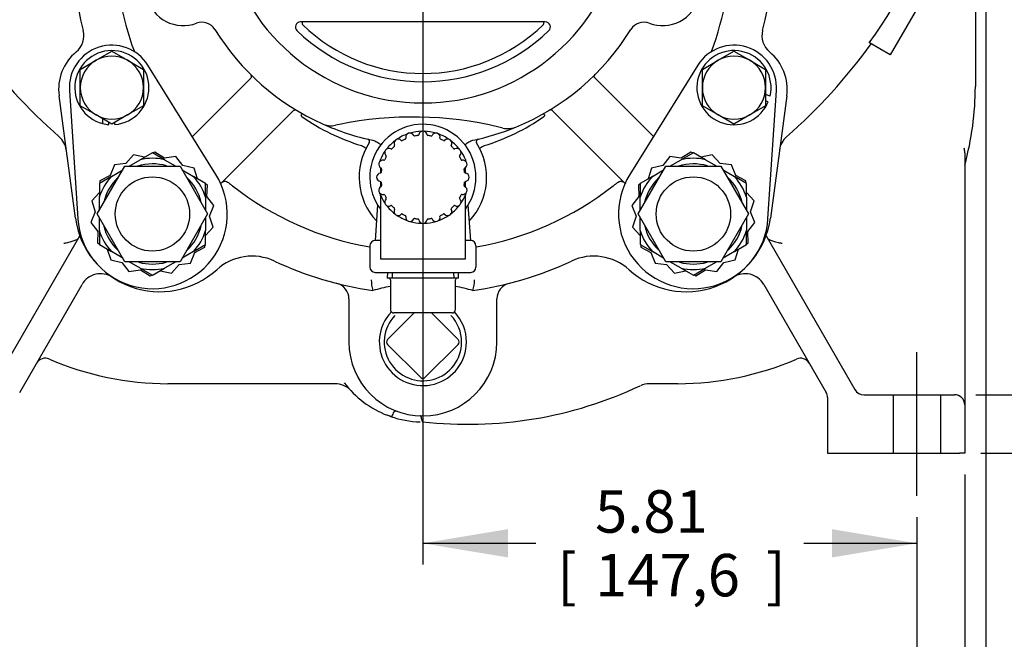
# Paper-space layout 'Layout1' of a CAD drawing. Units: inches. Extents: x 0 to 17, y 0 to 11.
# Drawn here: x 3.3 to 6.2, y 3.1 to 4.9 of the extents above; entities that cross this region are included whole.
import ezdxf
from ezdxf import colors
from ezdxf.entities.mleader import LeaderData, LeaderLine
from ezdxf.enums import TextEntityAlignment as Align
from ezdxf.lldxf.tags import DXFTag
from ezdxf.math import Vec2, Vec3

# ---------------------------------------------------------------- set-up
doc = ezdxf.new("R2010")
doc.units = ezdxf.units.IN
doc.header["$MEASUREMENT"] = 0
for name, color, linetype in [('26662005_1', 7, 'Continuous'), ('31871074', 7, 'Continuous'), ('31871080', 7, 'Continuous'), ('38115551_1', 7, 'Continuous'), ('38224419_1', 7, 'Continuous'), ('38243491_3', 7, 'Continuous'), ('38346631', 7, 'Continuous'), ('B0804_15991', 7, 'Continuous'), ('Default', 7, 'Continuous'), ('J08_15991', 7, 'Continuous'), ('P08_15079', 7, 'Continuous'), ('P12_15079', 7, 'Continuous'), ('US08_11999', 7, 'Continuous')]:
    doc.layers.add(name, color=color, linetype=linetype)
doc.styles.add('SEACAD_Arial', font='arial.ttf')
tags = doc.linetypes.add('CENTER', pattern=[2, 1.25, -0.25, 0.25, -0.25]).pattern_tags.tags
tags[10:11] = [DXFTag(74, 4), DXFTag(75, 0), DXFTag(340, '0'), DXFTag(46, 0.0), DXFTag(50, 0.0), DXFTag(44, 0.0), DXFTag(45, 0.0)]
tags[8:9] = [DXFTag(74, 4), DXFTag(75, 0), DXFTag(340, '0'), DXFTag(46, 0.0), DXFTag(50, 0.0), DXFTag(44, 0.0), DXFTag(45, 0.0)]
tags[6:7] = [DXFTag(74, 4), DXFTag(75, 0), DXFTag(340, '0'), DXFTag(46, 0.0), DXFTag(50, 0.0), DXFTag(44, 0.0), DXFTag(45, 0.0)]
tags[4:5] = [DXFTag(74, 4), DXFTag(75, 0), DXFTag(340, '0'), DXFTag(46, 0.0), DXFTag(50, 0.0), DXFTag(44, 0.0), DXFTag(45, 0.0)]
doc.dimstyles.new('Outline', dxfattribs={"dimtxt": 0.125, "dimasz": 0.25, "dimexe": 0.0625, "dimexo": 0.0625, "dimgap": 0.03125, "dimtad": 0, "dimtih": 1, "dimtoh": 1, "dimlfac": 4, "dimzin": 4, "dimdsep": 46, "dimtxsty": 'SEACAD_Arial', "dimblk1": '_SE_FILLED', "dimblk2": '_SE_FILLED', "dimsah": 1, "dimcen": 0.0625, "dimadec": 0, "dimazin": 0, "dimtfac": 1, "dimtdec": 1, "dimtofl": 0, "dimtmove": 0, "dimatfit": 3, "dimfxl": 1, "dimtolj": 1, "dimtzin": 4, "dimarcsym": 0})

# ---------------------------------------------------------------- blocks, each defined once
blk = doc.blocks.new('SE')
at = {"layer": '26662005_1', "color": 7, "linetype": 'Continuous'}
for p, q in [((4.3623, 4.511), (4.3623, 4.5151)), ((4.3623, 4.4902), (4.3623, 4.4752)), ((4.6123, 4.5151), (4.6123, 4.511)), ((4.6123, 4.4752), (4.6123, 4.4902)), ((4.3623, 4.4508), (4.3623, 4.4357)), ((4.6123, 4.4357), (4.6123, 4.4508)), ((4.3623, 4.4108), (4.3623, 4.414)), ((4.3623, 4.4108), (4.3623, 4.223)), ((4.6123, 4.415), (4.6123, 4.4108)), ((4.6123, 4.223), (4.6123, 4.4108)), ((4.3623, 4.223), (4.6123, 4.223))]:
    blk.add_line(p, q, dxfattribs=at)
for centre, radius, start, end in [((4.4873, 4.463), 0.1354, 109.624, 124.376), ((4.4346, 4.5777), 0.0025, 294.6672, 11.592), ((4.4491, 4.5807), 0.0123, 24.408, 191.592), ((4.4873, 4.463), 0.1354, 91.624, 106.376), ((4.4625, 4.5868), 0.0025, 204.408, 281.3328), ((4.4873, 4.463), 0.1237, 96.6672, 101.3328), ((4.4726, 4.5884), 0.0025, 276.6672, 353.592), ((4.4873, 4.5867), 0.0123, 6.408, 173.592), ((4.4873, 4.463), 0.1354, 73.1627, 88.376), ((4.502, 4.5884), 0.0025, 186.408, 263.3328), ((4.4873, 4.463), 0.1237, 78.6672, 83.3328), ((4.5121, 4.5868), 0.0025, 258.6672, 335.592), ((4.5255, 4.5807), 0.0123, 348.408, 155.592), ((4.4873, 4.463), 0.1354, 55.624, 70.376), ((4.54, 4.5777), 0.0025, 168.408, 245.3328), ((4.3872, 4.5357), 0.0122, 60.408, 227.592), ((4.4873, 4.463), 0.1354, 127.624, 142.376), ((4.4873, 4.463), 0.1237, 132.6672, 137.3328), ((4.4146, 4.5631), 0.0122, 42.408, 209.592), ((4.4017, 4.5558), 0.0025, 312.6672, 29.592), ((4.4255, 4.573), 0.0025, 222.408, 299.3328), ((4.4873, 4.463), 0.1237, 114.6672, 119.3328), ((4.4873, 4.463), 0.1237, 60.6672, 65.3328), ((4.5492, 4.573), 0.0025, 240.6672, 317.592), ((4.56, 4.5631), 0.0123, 330.408, 137.592), ((4.4873, 4.463), 0.1354, 37.624, 52.376), ((4.5729, 4.5558), 0.0025, 150.408, 227.3328), ((4.4873, 4.463), 0.1237, 42.6672, 47.3328), ((4.5874, 4.5357), 0.0122, 312.408, 119.592), ((4.4873, 4.463), 0.1354, 145.624, 157.359), ((4.4873, 4.463), 0.1237, 150.6672, 155.3328), ((4.3772, 4.5248), 0.0025, 330.6672, 47.592), ((4.3945, 4.5486), 0.0025, 240.408, 317.3328), ((4.5801, 4.5486), 0.0025, 222.6672, 299.592), ((4.5974, 4.5248), 0.0025, 132.408, 209.3328), ((4.4873, 4.463), 0.1237, 24.6672, 29.3328), ((4.4873, 4.463), 0.1354, 22.641, 34.376), ((4.3696, 4.5012), 0.0122, 78.408, 245.592), ((4.3635, 4.4878), 0.0025, 348.6672, 65.592), ((4.3726, 4.5157), 0.0025, 258.408, 335.3328), ((4.602, 4.5157), 0.0025, 204.6672, 281.592), ((4.605, 4.5012), 0.0122, 294.408, 101.592), ((4.6111, 4.4878), 0.0025, 114.408, 191.3328), ((4.3636, 4.463), 0.0123, 96.408, 263.592), ((4.3619, 4.4776), 0.0025, 276.408, 353.3328), ((4.4873, 4.463), 0.1237, 168.6672, 173.3328), ((4.4873, 4.463), 0.1237, 6.6672, 11.3328), ((4.6127, 4.4776), 0.0025, 186.6672, 263.592), ((4.6111, 4.463), 0.0123, 276.408, 83.592), ((4.3696, 4.4247), 0.0122, 114.408, 281.592), ((4.3619, 4.4483), 0.0025, 6.6672, 83.592), ((4.4873, 4.463), 0.1237, 186.6672, 191.3328), ((4.3635, 4.4382), 0.0025, 294.408, 11.3328), ((4.605, 4.4247), 0.0122, 258.408, 65.592), ((4.4873, 4.463), 0.1237, 348.6672, 353.3328), ((4.6111, 4.4382), 0.0025, 168.6672, 245.592), ((4.6127, 4.4483), 0.0025, 96.408, 173.3328), ((4.4873, 4.463), 0.1354, 202.641, 214.376), ((4.3726, 4.4103), 0.0025, 24.6672, 101.592), ((4.4873, 4.463), 0.1237, 204.6672, 209.3328), ((4.3772, 4.4011), 0.0025, 312.408, 29.3328), ((4.5974, 4.4011), 0.0025, 150.6672, 227.592), ((4.4873, 4.463), 0.1237, 330.6672, 335.3328), ((4.4873, 4.463), 0.1354, 325.624, 337.359), ((4.602, 4.4103), 0.0025, 78.408, 155.3328), ((4.3872, 4.3902), 0.0122, 132.408, 299.592), ((4.4873, 4.463), 0.1354, 217.624, 232.376), ((4.3945, 4.3774), 0.0025, 42.6672, 119.592), ((4.4873, 4.463), 0.1237, 222.6672, 227.3328), ((4.4873, 4.463), 0.1354, 307.624, 322.376), ((4.4873, 4.463), 0.1237, 312.6672, 317.3328), ((4.5801, 4.3774), 0.0025, 60.408, 137.3328), ((4.5874, 4.3902), 0.0122, 240.408, 47.592), ((4.4146, 4.3629), 0.0123, 150.408, 317.592), ((4.4017, 4.3702), 0.0025, 330.408, 47.3328), ((4.4873, 4.463), 0.1354, 235.624, 250.376), ((4.4255, 4.3529), 0.0025, 60.6672, 137.592), ((4.4873, 4.463), 0.1237, 240.6672, 245.3328), ((4.4346, 4.3483), 0.0025, 348.408, 65.3328), ((4.4491, 4.3453), 0.0122, 168.408, 335.592), ((4.5255, 4.3453), 0.0123, 204.408, 11.592), ((4.4873, 4.463), 0.1354, 289.624, 304.376), ((4.54, 4.3483), 0.0025, 114.6672, 191.592), ((4.4873, 4.463), 0.1237, 294.6672, 299.3328), ((4.5492, 4.3529), 0.0025, 42.408, 119.3328), ((4.56, 4.3629), 0.0123, 222.408, 29.592), ((4.5729, 4.3702), 0.0025, 132.6672, 209.592), ((4.4873, 4.463), 0.1354, 253.624, 268.376), ((4.4625, 4.3392), 0.0025, 78.6672, 155.592), ((4.4873, 4.463), 0.1237, 258.6672, 263.3328), ((4.4726, 4.3376), 0.0025, 6.408, 83.3328), ((4.4873, 4.3392), 0.0122, 186.408, 353.592), ((4.4873, 4.463), 0.1354, 271.624, 286.376), ((4.502, 4.3376), 0.0025, 96.6672, 173.592), ((4.4873, 4.463), 0.1237, 276.6672, 281.3328), ((4.5121, 4.3392), 0.0025, 24.408, 101.3328)]:
    blk.add_arc(centre, radius, start, end, dxfattribs=at)
for centre, major_axis, start_param, end_param in [((4.3554, 4.408), (0.00692, 0.00289), 5.877695, 6.283185), ((4.6192, 4.408), (-0.00692, 0.00289), 0, 0.405491)]:
    blk.add_ellipse(centre, major_axis=major_axis, ratio=0.971625, start_param=start_param, end_param=end_param, dxfattribs=at)
at = {"layer": '31871074', "color": 7, "linetype": 'Continuous'}
for p, q in [((3.5294, 4.355), (3.6106, 4.4956)), ((3.6106, 4.4956), (3.773, 4.4956)), ((3.773, 4.4956), (3.8542, 4.355)), ((5.1204, 4.355), (5.2016, 4.4956)), ((5.2016, 4.4956), (5.364, 4.4956)), ((5.364, 4.4956), (5.4452, 4.355)), ((3.6106, 4.2144), (3.5294, 4.355)), ((3.8542, 4.355), (3.773, 4.2144)), ((5.2016, 4.2144), (5.1204, 4.355)), ((5.4452, 4.355), (5.364, 4.2144)), ((3.773, 4.2144), (3.6106, 4.2144)), ((5.364, 4.2144), (5.2016, 4.2144))]:
    blk.add_line(p, q, dxfattribs=at)
for centre in [(3.6918, 4.355), (5.2828, 4.355)]:
    blk.add_circle(centre, 0.1094, dxfattribs=at)
at = {"layer": '31871080', "color": 7, "linetype": 'Continuous'}
for p, q in [((3.6918, 4.5354), (3.6561, 4.5148)), ((3.7275, 4.5148), (3.6918, 4.5354)), ((5.2828, 4.5354), (5.2471, 4.5148)), ((5.3185, 4.5148), (5.2828, 4.5354)), ((3.6229, 4.4956), (3.6561, 4.5148)), ((3.7275, 4.5148), (3.761, 4.4954)), ((5.2139, 4.4956), (5.2471, 4.5148)), ((5.3185, 4.5148), (5.3517, 4.4956)), ((3.5713, 4.4658), (3.5356, 4.4452)), ((3.5713, 4.4658), (3.6045, 4.485)), ((3.7792, 4.485), (3.8124, 4.4658)), ((3.8481, 4.4452), (3.8124, 4.4658)), ((5.1622, 4.4658), (5.1265, 4.4452)), ((5.1622, 4.4658), (5.1955, 4.485)), ((5.3701, 4.485), (5.4034, 4.4658)), ((5.439, 4.4452), (5.4034, 4.4658)), ((3.5356, 4.4452), (3.5356, 4.404)), ((3.8481, 4.404), (3.8481, 4.4452)), ((5.1265, 4.4452), (5.1265, 4.404)), ((5.439, 4.404), (5.439, 4.4452)), ((3.5356, 4.3656), (3.5356, 4.404)), ((3.8481, 4.404), (3.8481, 4.3656)), ((5.1265, 4.3656), (5.1265, 4.404)), ((5.439, 4.404), (5.439, 4.3656)), ((3.5356, 4.306), (3.5356, 4.3444)), ((3.8481, 4.3444), (3.8481, 4.306)), ((5.1265, 4.306), (5.1265, 4.3444)), ((5.439, 4.3444), (5.439, 4.306)), ((3.5356, 4.306), (3.5356, 4.2648)), ((3.8481, 4.2648), (3.8481, 4.306)), ((5.1265, 4.306), (5.1265, 4.2648)), ((5.439, 4.2648), (5.439, 4.306)), ((3.5356, 4.2648), (3.5713, 4.2442)), ((3.8124, 4.2442), (3.8481, 4.2648)), ((5.1265, 4.2648), (5.1622, 4.2442)), ((5.4034, 4.2442), (5.439, 4.2648)), ((3.6045, 4.225), (3.5713, 4.2442)), ((3.8124, 4.2442), (3.7792, 4.225)), ((5.1955, 4.225), (5.1622, 4.2442)), ((5.4034, 4.2442), (5.3701, 4.225)), ((3.6561, 4.1952), (3.6229, 4.2144)), ((3.7607, 4.2144), (3.7275, 4.1952)), ((5.2471, 4.1952), (5.2139, 4.2144)), ((5.3517, 4.2144), (5.3185, 4.1952)), ((3.6561, 4.1952), (3.6918, 4.1746)), ((3.6918, 4.1746), (3.7275, 4.1952)), ((5.2471, 4.1952), (5.2828, 4.1746)), ((5.2828, 4.1746), (5.3185, 4.1952))]:
    blk.add_line(p, q, dxfattribs=at)
for centre, radius, start, end in [((3.6918, 4.355), 0.1638, 77.408, 102.592), ((5.2828, 4.355), 0.1638, 77.408, 102.592), ((3.6918, 4.355), 0.1475, 73.6333, 107.193), ((5.2828, 4.355), 0.1475, 73.6333, 107.193), ((3.6918, 4.355), 0.1638, 137.408, 162.592), ((3.6918, 4.355), 0.1475, 133.9389, 166.3486), ((3.6918, 4.355), 0.1475, 13.243, 47.2118), ((3.6918, 4.355), 0.1638, 17.408, 42.592), ((5.2828, 4.355), 0.1638, 137.408, 162.592), ((5.2828, 4.355), 0.1475, 133.9389, 166.3486), ((5.2828, 4.355), 0.1475, 13.243, 47.2118), ((5.2828, 4.355), 0.1638, 17.408, 42.592), ((3.6918, 4.355), 0.1475, 194.1315, 225.9414), ((3.6918, 4.355), 0.1475, 313.9912, 345.9026), ((5.2828, 4.355), 0.1475, 194.1315, 225.9414), ((5.2828, 4.355), 0.1475, 313.9912, 345.9026), ((3.6918, 4.355), 0.1638, 197.408, 222.592), ((3.6918, 4.355), 0.1638, 317.408, 342.592), ((5.2828, 4.355), 0.1638, 197.408, 222.592), ((5.2828, 4.355), 0.1638, 317.408, 342.592), ((3.6918, 4.355), 0.1475, 254.1698, 285.8224), ((5.2828, 4.355), 0.1475, 254.1698, 285.8224), ((3.6918, 4.355), 0.1638, 257.408, 282.592), ((5.2828, 4.355), 0.1638, 257.408, 282.592)]:
    blk.add_arc(centre, radius, start, end, dxfattribs=at)
at = {"layer": '38115551_1', "color": 7, "linetype": 'Continuous'}
for p, q in [((3.8786, 4.4712), (3.6785, 4.7929)), ((5.2961, 4.7929), (5.096, 4.4712)), ((3.4476, 4.7188), (3.4723, 4.3407)), ((5.5023, 4.3407), (5.527, 4.7188)), ((3.636, 4.5288), (3.6133, 4.5038)), ((3.6683, 4.5218), (3.636, 4.5288)), ((3.6988, 4.5374), (3.6933, 4.5345)), ((3.7274, 4.5195), (3.6988, 4.5374)), ((3.7608, 4.5241), (3.7274, 4.5195)), ((3.7815, 4.4974), (3.7608, 4.5241)), ((5.2138, 4.5241), (5.1931, 4.4974)), ((5.2473, 4.5195), (5.2138, 4.5241)), ((5.2758, 4.5374), (5.2473, 4.5195)), ((5.2813, 4.5345), (5.2758, 4.5374)), ((5.3386, 4.5288), (5.3063, 4.5218)), ((5.3613, 4.5038), (5.3386, 4.5288)), ((3.5799, 4.4993), (3.5671, 4.468)), ((3.6133, 4.5038), (3.5799, 4.4993)), ((3.8144, 4.4903), (3.7815, 4.4974)), ((3.8246, 4.4588), (3.8144, 4.4903)), ((5.1602, 4.4903), (5.1501, 4.4588)), ((5.1931, 4.4974), (5.1602, 4.4903)), ((5.3947, 4.4993), (5.3613, 4.5038)), ((5.4075, 4.468), (5.3947, 4.4993)), ((3.5671, 4.468), (3.5373, 4.4523)), ((5.4373, 4.4523), (5.4075, 4.468)), ((3.5373, 4.4523), (3.5371, 4.4461)), ((3.8533, 4.4402), (3.8481, 4.4435)), ((3.852, 4.4064), (3.8533, 4.4402)), ((5.1265, 4.4435), (5.1213, 4.4402)), ((5.1213, 4.4402), (5.1226, 4.4064)), ((5.4376, 4.4461), (5.4373, 4.4523)), ((3.5356, 4.4181), (3.5133, 4.3936)), ((3.8727, 4.3798), (3.852, 4.4064)), ((5.1226, 4.4064), (5.1019, 4.3798)), ((5.4613, 4.3936), (5.439, 4.4181)), ((3.5133, 4.3936), (3.5237, 4.3614)), ((3.86, 4.3485), (3.8727, 4.3798)), ((5.1019, 4.3798), (5.1146, 4.3485)), ((5.4509, 4.3614), (5.4613, 4.3936)), ((3.5237, 4.3614), (3.5109, 4.3302)), ((3.8703, 4.3164), (3.86, 4.3485)), ((5.1146, 4.3485), (5.1043, 4.3164)), ((5.4637, 4.3302), (5.4509, 4.3614)), ((3.5109, 4.3302), (3.5316, 4.3035)), ((3.8481, 4.2919), (3.8703, 4.3164)), ((5.1043, 4.3164), (5.1265, 4.2919)), ((5.443, 4.3035), (5.4637, 4.3302)), ((3.5316, 4.3035), (3.5303, 4.2698)), ((5.4443, 4.2698), (5.443, 4.3035)), ((3.5303, 4.2698), (3.5356, 4.2665)), ((3.8165, 4.242), (3.8463, 4.2577)), ((3.8463, 4.2577), (3.8466, 4.2639)), ((5.128, 4.2639), (5.1283, 4.2577)), ((5.1283, 4.2577), (5.1581, 4.242)), ((5.439, 4.2665), (5.4443, 4.2698)), ((3.5591, 4.2512), (3.5692, 4.2197)), ((3.8037, 4.2107), (3.8165, 4.242)), ((5.1581, 4.242), (5.1709, 4.2107)), ((5.4054, 4.2197), (5.4155, 4.2512)), ((3.5692, 4.2197), (3.6022, 4.2126)), ((3.6022, 4.2126), (3.6228, 4.1859)), ((3.7476, 4.1812), (3.7703, 4.2061)), ((3.7703, 4.2061), (3.8037, 4.2107)), ((5.1709, 4.2107), (5.2043, 4.2061)), ((5.2043, 4.2061), (5.227, 4.1812)), ((5.3518, 4.1859), (5.3725, 4.2126)), ((5.3725, 4.2126), (5.4054, 4.2197)), ((3.6228, 4.1859), (3.6563, 4.1905)), ((3.6563, 4.1905), (3.6848, 4.1725)), ((3.6848, 4.1725), (3.6903, 4.1754)), ((3.7153, 4.1881), (3.7476, 4.1812)), ((5.227, 4.1812), (5.2593, 4.1881)), ((5.2843, 4.1754), (5.2898, 4.1725)), ((5.2898, 4.1725), (5.3183, 4.1905)), ((5.3183, 4.1905), (5.3518, 4.1859))]:
    blk.add_line(p, q, dxfattribs=at)
for centre, radius, start, end in [((3.5724, 4.7269), 0.125, 31.8815, 183.7305), ((5.4023, 4.7269), 0.125, 356.2695, 148.1185), ((3.6918, 4.355), 0.22, 183.7305, 31.8815), ((5.2828, 4.355), 0.22, 148.1185, 356.2695)]:
    blk.add_arc(centre, radius, start, end, dxfattribs=at)
at = {"layer": '38224419_1', "color": 7, "linetype": 'Continuous'}
for p, q in [((6.1123, 5.5405), (6.1123, 4.7305)), ((6.1122, 5.256), (5.8622, 4.823)), ((5.8622, 4.823), (5.8005, 4.8586)), ((6.0811, 4.5354), (6.0811, 4.3641)), ((6.0811, 4.3641), (6.0811, 3.853)), ((3.2165, 3.838), (3.478, 4.291)), ((5.4966, 4.291), (5.7581, 3.838)), ((3.3013, 3.8299), (3.4849, 4.1479)), ((5.4897, 4.1479), (5.6733, 3.8299)), ((4.2698, 4.1048), (4.2698, 3.978)), ((4.7048, 3.978), (4.7048, 4.1048)), ((4.2291, 3.8555), (3.7373, 3.8555)), ((5.2373, 3.8555), (5.1529, 3.8555)), ((6.0811, 3.853), (6.0811, 3.793)), ((5.7841, 3.823), (6.0511, 3.823)), ((5.8704, 3.823), (5.8704, 3.6505)), ((6.0104, 3.6505), (6.0104, 3.823)), ((5.6773, 3.8149), (5.6773, 3.6505)), ((6.0811, 3.793), (6.0811, 3.6505)), ((4.4821, 3.7576), (4.4821, 3.7577)), ((5.6773, 3.6505), (6.0661, 3.6505)), ((6.0811, 3.6505), (6.0661, 3.6505))]:
    blk.add_line(p, q, dxfattribs=at)
for centre, radius, start, end in [((4.4873, 5.8055), 1.6189, 324.2059, 341.9987), ((4.4873, 5.8055), 1.625, 215.7724, 228.8324), ((4.4873, 5.8055), 1.625, 311.1676, 324.2276), ((5.2373, 4.7305), 0.875, 344.6411, 0), ((3.3765, 4.5352), 0.0625, 7.617, 48.8324), ((5.5981, 4.5352), 0.0625, 131.1676, 172.383), ((6.0419, 4.5376), 0.0392, 356.8048, 16.4017), ((3.539, 4.1166), 0.0625, 56.1627, 150), ((5.4356, 4.1166), 0.0625, 30, 123.8373), ((4.2223, 4.1048), 0.0475, 0, 75.7795), ((4.7523, 4.1048), 0.0475, 104.2205, 180), ((4.4873, 3.978), 0.2175, 180, 0), ((3.3767, 3.9004), 0.03, 66.5154, 149.9994), ((3.7373, 4.7305), 0.875, 246.5159, 270), ((5.2373, 4.7305), 0.875, 270, 293.4841), ((5.5979, 3.9004), 0.03, 30.0006, 113.4846), ((4.2291, 3.793), 0.0625, 42.9102, 90), ((4.4873, 4.033), 0.29, 217.0565, 248.9339), ((4.6181, 4.9308), 1.195, 263.6387, 295.197), ((5.6473, 3.8149), 0.03, 0, 30), ((5.7841, 3.853), 0.03, 210, 270), ((6.0511, 3.793), 0.03, 0, 90), ((4.2738, 3.8231), 0.1382, 332.5571, 338.5741), ((4.4034, 3.7722), 0.00104, 111.6666, 155.0124), ((4.4084, 3.7636), 0.0109, 72.1611, 119.4216), ((4.4869, 4.0318), 0.2888, 250.9016, 268.478)]:
    blk.add_arc(centre, radius, start, end, dxfattribs=at)
for points, knots in [([(3.4742, 4.2844), (3.4729, 4.2821), (3.4709, 4.2804), (3.4653, 4.2772), (3.462, 4.2759), (3.4542, 4.2734), (3.4499, 4.2723), (3.443, 4.2706), (3.4406, 4.2701), (3.437, 4.2692), (3.4358, 4.2689), (3.4334, 4.2683), (3.4322, 4.268), (3.4309, 4.2677)], [0, 0, 0, 0, 0.25, 0.25, 0.5, 0.5, 0.75, 0.75, 0.875, 0.875, 0.9375, 0.9375, 1, 1, 1, 1]), ([(5.5437, 4.2677), (5.5424, 4.268), (5.5412, 4.2683), (5.5388, 4.2689), (5.5376, 4.2692), (5.534, 4.2701), (5.5316, 4.2706), (5.5247, 4.2723), (5.5204, 4.2734), (5.5127, 4.2759), (5.5093, 4.2772), (5.5037, 4.2804), (5.5017, 4.2821), (5.5004, 4.2844)], [0, 0, 0, 0, 0.0625, 0.0625, 0.125, 0.125, 0.25, 0.25, 0.5, 0.5, 0.75, 0.75, 1, 1, 1, 1]), ([(4.3964, 3.7594), (4.3963, 3.7592), (4.396, 3.759), (4.3952, 3.7589), (4.3948, 3.7589), (4.3938, 3.759), (4.3931, 3.7591), (4.3917, 3.7595), (4.3909, 3.7597), (4.3893, 3.7602), (4.3885, 3.7604), (4.3861, 3.7612), (4.3846, 3.7618), (4.3831, 3.7624)], [0, 0, 0, 0, 0.25, 0.25, 0.375, 0.375, 0.5, 0.5, 0.625, 0.625, 0.75, 0.75, 1, 1, 1, 1]), ([(4.4821, 3.7577), (4.4818, 3.7587), (4.4816, 3.7594), (4.4812, 3.7601), (4.481, 3.7603), (4.4807, 3.7605), (4.4806, 3.7606), (4.4804, 3.7606)], [0, 0, 0, 0, 0.5, 0.5, 0.75, 0.75, 1, 1, 1, 1]), ([(4.4821, 3.7576), (4.4825, 3.7552), (4.4829, 3.7531), (4.4836, 3.7495), (4.484, 3.748), (4.4847, 3.7455), (4.4851, 3.7446), (4.4856, 3.7437), (4.4858, 3.7435), (4.486, 3.7433), (4.4861, 3.7432), (4.4863, 3.7431), (4.4865, 3.7431), (4.4857, 3.743)], [0, 0, 0, 0, 0.25, 0.25, 0.5, 0.5, 0.75, 0.75, 0.875, 0.875, 0.9375, 0.9375, 1, 1, 1, 1])]:
    blk.add_open_spline(points, degree=3, knots=knots, dxfattribs=at)
blk.add_open_spline([(5.1535, 3.8555), (5.1443, 3.8555), (5.1352, 3.8534), (5.1269, 3.8495)], degree=3, dxfattribs=at)
at = {"layer": '38243491_3', "color": 7, "linetype": 'Continuous'}
for p, q in [((3.8092, 4.5828), (3.981, 4.7547)), ((4.9936, 4.7547), (5.1654, 4.5828)), ((3.4652, 4.3431), (3.4171, 4.7032)), ((5.5575, 4.7032), (5.5094, 4.3431)), ((3.8925, 4.4452), (4.1052, 4.6579)), ((4.1065, 4.6592), (4.1052, 4.6579)), ((4.8694, 4.6579), (4.8681, 4.6592)), ((4.8694, 4.6579), (5.0821, 4.4452)), ((4.3074, 4.556), (4.3069, 4.5562)), ((4.6677, 4.5562), (4.6672, 4.556)), ((4.3404, 4.1298), (4.3403, 4.1298)), ((4.6343, 4.1298), (4.6342, 4.1298))]:
    blk.add_line(p, q, dxfattribs=at)
for centre, radius, start, end in [((4.4873, 5.1505), 0.9062, 159.4907, 200.5093), ((4.4873, 5.1505), 0.9062, 339.4907, 20.5093), ((4.4873, 5.1505), 1.0313, 165.6803, 194.3197), ((4.4873, 5.1505), 1.0312, 345.6803, 14.3197), ((3.4275, 4.88), 0.0625, 309.6367, 14.3197), ((5.5471, 4.88), 0.0625, 165.6803, 230.3633), ((3.5583, 4.7221), 0.1425, 129.6367, 187.617), ((5.4163, 4.7221), 0.1425, 352.383, 50.3633), ((3.9757, 4.76), 0.0075, 315, 315.5139), ((3.9758, 4.76), 0.00741, 326.36, 341.641), ((4.9988, 4.76), 0.00743, 195.3837, 213.4939), ((4.9989, 4.76), 0.0075, 224.4861, 225), ((4.1352, 4.6472), 0.00683, 209.1809, 234.9164), ((4.4873, 5.1505), 0.621, 235.0263, 253.1124), ((4.4873, 5.1505), 0.621, 286.8876, 304.9737), ((4.8394, 4.6472), 0.00684, 305.1, 330.8027), ((4.4873, 5.2755), 0.7188, 245.725, 258.195), ((4.4873, 5.2755), 0.7187, 281.805, 292.3785), ((4.4873, 4.463), 0.1875, 147.3959, 223.1826), ((4.323, 4.5681), 0.0075, 327.3959, 76.9271), ((4.4873, 4.463), 0.1875, 316.8174, 32.6041), ((4.6516, 4.5681), 0.0075, 103.0729, 212.6041), ((4.4873, 5.1505), 0.9062, 231.8523, 260.0718), ((4.4873, 5.1505), 0.9062, 279.9282, 308.1477), ((3.713, 4.3762), 0.25, 187.617, 312.1475), ((5.2616, 4.3762), 0.25, 227.8525, 352.383), ((3.9848, 4.0759), 0.155, 64.9371, 132.1475), ((4.9898, 4.0759), 0.155, 47.8525, 115.0629), ((4.4873, 5.1505), 1.0312, 244.9371, 261.8045), ((4.4873, 5.1505), 1.0313, 278.1955, 295.0629), ((4.4319, 4.1602), 0.0965, 179.6316, 198.381), ((4.4873, 3.6192), 0.5312, 100.382, 106.0575), ((4.4873, 3.6192), 0.5312, 73.9425, 79.618), ((4.5427, 4.1602), 0.0965, 341.619, 0.3684)]:
    blk.add_arc(centre, radius, start, end, dxfattribs=at)
for points, knots in [([(3.9811, 4.7547), (3.982, 4.7557), (3.9826, 4.7568), (3.9832, 4.759), (3.9832, 4.7601), (3.9829, 4.7621), (3.9825, 4.763), (3.9815, 4.7647), (3.9808, 4.7655), (3.9801, 4.7662)], [0, 0, 0, 0, 0.25, 0.25, 0.5, 0.5, 0.75, 0.75, 1, 1, 1, 1]), ([(4.9935, 4.7547), (4.9926, 4.7557), (4.992, 4.7568), (4.9914, 4.759), (4.9914, 4.7601), (4.9917, 4.7621), (4.9921, 4.763), (4.9931, 4.7647), (4.9938, 4.7655), (4.9945, 4.7662)], [0, 0, 0, 0, 0.25, 0.25, 0.5, 0.5, 0.75, 0.75, 1, 1, 1, 1]), ([(4.1087, 4.6607), (4.1087, 4.6607), (4.1078, 4.6603), (4.1067, 4.6596), (4.106, 4.6586), (4.1058, 4.6582)], [0.7024679, 0.7024679, 0.7024679, 0.7024679, 0.7154246, 0.9144631, 1, 1, 1, 1]), ([(4.1065, 4.6592), (4.1073, 4.6599), (4.1081, 4.6605), (4.11, 4.6611), (4.1109, 4.6613), (4.1126, 4.6612), (4.1135, 4.661), (4.1152, 4.6605), (4.116, 4.6601), (4.1168, 4.6596)], [0, 0, 0, 0, 0.25, 0.25, 0.5, 0.5, 0.75, 0.75, 1, 1, 1, 1]), ([(4.1291, 4.6456), (4.1289, 4.6454), (4.1289, 4.645), (4.129, 4.6444), (4.1291, 4.6441), (4.1293, 4.6439)], [0, 0, 0, 0, 0.5, 0.5, 1, 1, 1, 1]), ([(4.1291, 4.6456), (4.1299, 4.6471), (4.1307, 4.6483), (4.1316, 4.6497), (4.1318, 4.65), (4.1322, 4.6504), (4.1323, 4.6505), (4.1323, 4.6505)], [0, 0, 0, 0, 0.5, 0.5, 0.75, 0.75, 1, 1, 1, 1]), ([(4.8455, 4.6456), (4.8447, 4.6471), (4.8439, 4.6483), (4.843, 4.6497), (4.8428, 4.65), (4.8424, 4.6504), (4.8423, 4.6505), (4.8423, 4.6505)], [0, 0, 0, 0, 0.5, 0.5, 0.75, 0.75, 1, 1, 1, 1]), ([(4.8453, 4.6439), (4.8455, 4.6441), (4.8456, 4.6444), (4.8457, 4.645), (4.8457, 4.6454), (4.8455, 4.6456)], [0, 0, 0, 0, 0.5, 0.5, 1, 1, 1, 1]), ([(4.8681, 4.6592), (4.8674, 4.6599), (4.8665, 4.6605), (4.8647, 4.6611), (4.8637, 4.6613), (4.862, 4.6612), (4.8611, 4.661), (4.8594, 4.6605), (4.8586, 4.6601), (4.8578, 4.6596)], [0, 0, 0, 0, 0.25, 0.25, 0.5, 0.5, 0.75, 0.75, 1, 1, 1, 1]), ([(4.3074, 4.556), (4.3083, 4.5556), (4.3092, 4.5551), (4.3109, 4.5542), (4.3117, 4.5537), (4.3133, 4.5528), (4.314, 4.5524), (4.3154, 4.5516), (4.3161, 4.5511), (4.3178, 4.55), (4.3188, 4.5493), (4.3199, 4.5483), (4.3202, 4.5479), (4.3201, 4.5477)], [0, 0, 0, 0, 0.125, 0.125, 0.25, 0.25, 0.375, 0.375, 0.5, 0.5, 0.75, 0.75, 1, 1, 1, 1]), ([(4.3403, 4.5719), (4.3424, 4.5715), (4.3444, 4.5708), (4.3484, 4.569), (4.3503, 4.568), (4.3541, 4.5658), (4.3559, 4.5647), (4.3595, 4.5623), (4.3614, 4.5611), (4.3632, 4.5599)], [0, 0, 0, 0, 0.25, 0.25, 0.5, 0.5, 0.75, 0.75, 1, 1, 1, 1]), ([(4.6114, 4.5599), (4.6132, 4.5611), (4.6151, 4.5623), (4.6187, 4.5647), (4.6205, 4.5658), (4.6243, 4.568), (4.6262, 4.569), (4.6302, 4.5708), (4.6322, 4.5715), (4.6343, 4.5719)], [0, 0, 0, 0, 0.25, 0.25, 0.5, 0.5, 0.75, 0.75, 1, 1, 1, 1]), ([(4.6546, 4.5477), (4.6545, 4.5479), (4.6547, 4.5483), (4.6559, 4.5493), (4.6568, 4.55), (4.6585, 4.5511), (4.6592, 4.5516), (4.6606, 4.5524), (4.6613, 4.5528), (4.6629, 4.5537), (4.6637, 4.5542), (4.6654, 4.5551), (4.6663, 4.5556), (4.6672, 4.556)], [0, 0, 0, 0, 0.25, 0.25, 0.5, 0.5, 0.625, 0.625, 0.75, 0.75, 0.875, 0.875, 1, 1, 1, 1]), ([(3.8921, 4.4446), (3.8927, 4.4451), (3.8933, 4.4457), (3.8957, 4.4477), (3.8974, 4.449), (3.9, 4.4503), (3.9009, 4.4507), (3.9026, 4.4512), (3.9035, 4.4513), (3.9052, 4.4514), (3.9061, 4.4513), (3.9079, 4.451), (3.9088, 4.4507), (3.9115, 4.4496), (3.9134, 4.4485), (3.9172, 4.4459), (3.9192, 4.4444), (3.9233, 4.4411), (3.9254, 4.4395), (3.9275, 4.4378)], [0.2075397, 0.2075397, 0.2075397, 0.2075397, 0.25, 0.25, 0.375, 0.375, 0.4375, 0.4375, 0.5, 0.5, 0.5625, 0.5625, 0.625, 0.625, 0.75, 0.75, 0.875, 0.875, 1, 1, 1, 1]), ([(5.0471, 4.4378), (5.0492, 4.4395), (5.0513, 4.4411), (5.0544, 4.4435), (5.0554, 4.4443), (5.0574, 4.4458), (5.0583, 4.4465), (5.0612, 4.4485), (5.0631, 4.4496), (5.0658, 4.4507), (5.0667, 4.451), (5.0684, 4.4513), (5.0693, 4.4514), (5.072, 4.4513), (5.0737, 4.4508), (5.0772, 4.449), (5.0789, 4.4477), (5.0814, 4.4456), (5.0822, 4.4449), (5.083, 4.4442)], [0, 0, 0, 0, 0.125, 0.125, 0.1875, 0.1875, 0.25, 0.25, 0.375, 0.375, 0.4375, 0.4375, 0.5, 0.5, 0.625, 0.625, 0.75, 0.75, 0.8033455, 0.8033455, 0.8033455, 0.8033455])]:
    blk.add_open_spline(points, degree=3, knots=knots, dxfattribs=at)
at = {"layer": '38346631', "color": 7, "linetype": 'Continuous'}
for p, q in [((4.8473, 4.9205), (4.1273, 4.9205)), ((4.2417, 4.6185), (4.2307, 4.6162)), ((4.722, 4.608), (4.711, 4.6107))]:
    blk.add_line(p, q, dxfattribs=at)
for centre, radius, start, end in [((4.4873, 5.2755), 0.5938, 192.8203, 347.1797), ((3.7826, 5.0187), 0.1094, 193.7928, 290.7762), ((5.192, 5.0187), 0.1094, 249.2238, 346.2072), ((3.8373, 4.8744), 0.045, 31.6786, 110.7762), ((4.4873, 5.2755), 0.7188, 211.6786, 245.725), ((4.1273, 4.9055), 0.015, 90, 225.7833), ((4.4873, 5.2755), 0.5312, 225.7833, 314.2167), ((4.1336, 4.914), 0.0013, 184.4555, 230.1588), ((4.4873, 5.2755), 0.507, 225.6372, 314.3628), ((4.4873, 5.2755), 0.7188, 292.3785, 328.3214), ((4.841, 4.914), 0.0013, 309.9471, 355.4386), ((4.8473, 4.9055), 0.015, 314.2167, 90), ((5.1373, 4.8744), 0.045, 69.2238, 148.3214), ((4.4589, 3.5565), 1.0839, 76.5467, 101.5568), ((4.2175, 4.6773), 0.0625, 245.725, 262.5249), ((4.2175, 4.6773), 0.0625, 262.5249, 282.1525), ((4.7372, 4.6687), 0.0625, 255.951, 275.5786), ((4.7372, 4.6687), 0.0625, 275.5786, 292.3785)]:
    blk.add_arc(centre, radius, start, end, dxfattribs=at)
for points in [[(4.1319, 4.9205), (4.1319, 4.9205), (4.132, 4.9203), (4.1321, 4.9197), (4.1321, 4.9192), (4.1323, 4.9174), (4.1323, 4.9157), (4.1323, 4.9139)], [(4.8427, 4.9205), (4.8427, 4.9205), (4.8426, 4.9203), (4.8425, 4.9197), (4.8425, 4.9192), (4.8424, 4.9174), (4.8423, 4.9157), (4.8423, 4.9139)]]:
    blk.add_open_spline(points, degree=3, knots=[0, 0, 0, 0, 0.25, 0.25, 0.5, 0.5, 1, 1, 1, 1], dxfattribs=at)
at = {"layer": 'B0804_15991', "color": 7, "linetype": 'Continuous'}
for p, q in [((3.5259, 4.8073), (3.5724, 4.8341)), ((3.5724, 4.8341), (3.6188, 4.8073)), ((5.3558, 4.8073), (5.4023, 4.8341)), ((5.4023, 4.8341), (5.4487, 4.8073)), ((3.4795, 4.7805), (3.5259, 4.8073)), ((3.4795, 4.7269), (3.4795, 4.7805)), ((3.6188, 4.8073), (3.6652, 4.7805)), ((3.6652, 4.7805), (3.6652, 4.7269)), ((5.3094, 4.7805), (5.3558, 4.8073)), ((5.3094, 4.7269), (5.3094, 4.7805)), ((5.4487, 4.8073), (5.4951, 4.7805)), ((5.4951, 4.7805), (5.4951, 4.7269)), ((3.4795, 4.6733), (3.4795, 4.7269)), ((3.6652, 4.7269), (3.6652, 4.6733)), ((5.3094, 4.6733), (5.3094, 4.7269)), ((5.4951, 4.7269), (5.4951, 4.6733)), ((3.5259, 4.6465), (3.4795, 4.6733)), ((3.6652, 4.6733), (3.6188, 4.6465)), ((5.3558, 4.6465), (5.3094, 4.6733)), ((5.4951, 4.6733), (5.4487, 4.6465)), ((3.5724, 4.6197), (3.5259, 4.6465)), ((3.6188, 4.6465), (3.5724, 4.6197)), ((5.4023, 4.6197), (5.3558, 4.6465)), ((5.4487, 4.6465), (5.4023, 4.6197))]:
    blk.add_line(p, q, dxfattribs=at)
for centre, start, end in [((3.5724, 4.7269), 60, 120), ((5.4023, 4.7269), 60, 120), ((3.5724, 4.7269), 120, 180), ((3.5724, 4.7269), 0, 60), ((5.4023, 4.7269), 120, 180), ((5.4023, 4.7269), 0, 60), ((3.5724, 4.7269), 180, 240), ((3.5724, 4.7269), 300, 0), ((5.4023, 4.7269), 180, 240), ((5.4023, 4.7269), 300, 0), ((3.5724, 4.7269), 240, 300), ((5.4023, 4.7269), 240, 300)]:
    blk.add_arc(centre, 0.0929, start, end, dxfattribs=at)
at = {"layer": 'J08_15991', "color": 7, "linetype": 'Continuous'}
for p, q in [((5.5086, 4.7022), (5.4951, 4.7065)), ((5.49, 4.6703), (5.4946, 4.6688)), ((5.503, 4.6851), (5.4951, 4.6876)), ((3.5453, 4.6353), (3.5453, 4.6212)), ((3.5633, 4.6182), (3.5633, 4.6249)), ((3.5814, 4.6182), (3.5814, 4.6249))]:
    blk.add_line(p, q, dxfattribs=at)
for centre, start, end in [((3.5724, 4.7269), 274.7419, 255.6406), ((5.4023, 4.7269), 346.9359, 327.8346), ((5.4023, 4.7269), 327.8346, 337.4521), ((3.5724, 4.7269), 255.6406, 265.2581)]:
    blk.add_arc(centre, 0.1091, start, end, dxfattribs=at)
at = {"layer": 'P08_15079', "color": 7, "linetype": 'Continuous'}
for p, q in [((4.383, 4.183), (4.3823, 4.1661)), ((4.3973, 4.1824), (4.3966, 4.1661)), ((4.5773, 4.1824), (4.578, 4.1661)), ((4.5923, 4.1661), (4.5916, 4.183)), ((4.5923, 4.1661), (4.3823, 4.1661)), ((4.3916, 4.1611), (4.3916, 4.0736)), ((4.583, 4.0736), (4.583, 4.1611)), ((4.4873, 4.0636), (4.4016, 4.0636)), ((4.573, 4.0636), (4.4873, 4.0636))]:
    blk.add_line(p, q, dxfattribs=at)
for centre, radius, start, end in [((4.3866, 4.1611), 0.005, 0, 90), ((4.588, 4.1611), 0.005, 90, 180), ((4.4016, 4.0736), 0.01, 180, 270), ((4.573, 4.0736), 0.01, 270, 360)]:
    blk.add_arc(centre, radius, start, end, dxfattribs=at)
at = {"layer": 'P12_15079', "color": 7, "linetype": 'Continuous'}
for p, q in [((4.3835, 3.9851), (4.4621, 4.0636)), ((4.5125, 4.0636), (4.5911, 3.9851)), ((4.4802, 3.8742), (4.3835, 3.9709)), ((4.5911, 3.9709), (4.4944, 3.8742))]:
    blk.add_line(p, q, dxfattribs=at)
for centre, radius, start, end in [((4.4873, 3.978), 0.1282, 136.3443, 0), ((4.4873, 3.978), 0.1139, 136.3443, 0), ((4.4873, 3.978), 0.1139, 0, 43.6557), ((4.4873, 3.978), 0.1282, 0, 43.6557), ((4.3906, 3.978), 0.01, 135, 225), ((4.584, 3.978), 0.01, 315, 45), ((4.4873, 3.8813), 0.01, 225, 315)]:
    blk.add_arc(centre, radius, start, end, dxfattribs=at)
at = {"layer": 'US08_11999', "color": 7, "linetype": 'Continuous'}
for p, q in [((4.3538, 4.3819), (4.3467, 4.2767)), ((4.6279, 4.2767), (4.6208, 4.3819)), ((4.3311, 4.2611), (4.3311, 4.1986)), ((4.3623, 4.2767), (4.3467, 4.2767)), ((4.6279, 4.2767), (4.6123, 4.2767)), ((4.6436, 4.1986), (4.6436, 4.2611)), ((4.3467, 4.183), (4.6279, 4.183))]:
    blk.add_line(p, q, dxfattribs=at)
for centre, radius, start, end in [((4.4873, 4.463), 0.1562, 0, 216.8699), ((4.4873, 4.463), 0.1562, 323.1301, 0), ((4.3467, 4.2611), 0.0156, 90, 180), ((4.6279, 4.2611), 0.0156, 0, 90), ((4.3467, 4.1986), 0.0156, 180, 270), ((4.6279, 4.1986), 0.0156, 270, 360)]:
    blk.add_arc(centre, radius, start, end, dxfattribs=at)
blk = doc.blocks.new('SEANNOT_GROUP1')
at = {"layer": 'Default', "color": 7, "linetype": 'CENTER'}
blk.add_line((5.9404, 3.5255), (5.9404, 3.948), dxfattribs=at)
blk = doc.blocks.new('DMBLK7')
at = {"layer": 'Default', "linetype": 'Continuous'}
for points in [[(7.4808, 6.7755), (7.4391, 7.0255), (7.3975, 6.7755)], [(7.4808, 3.9005), (7.3975, 3.9005), (7.4391, 3.6505)]]:
    blk.add_hatch(color=7, dxfattribs=at).paths.add_polyline_path(points)
at = {"layer": 'Default', "color": 7, "linetype": 'Continuous'}
for p, q in [((5.4873, 7.0255), (7.5016, 7.0255)), ((7.4391, 7.0255), (7.4391, 5.5567)), ((7.4391, 5.1192), (7.4391, 3.6505)), ((6.1436, 3.6505), (7.5016, 3.6505))]:
    blk.add_line(p, q, dxfattribs=at)
at = {"layer": 'Default', "color": 7, "linetype": 'Continuous', "style": 'SEACAD_Arial'}
for s, p in [('13.50', (7.219, 5.4942)), ('[', (7.1076, 5.3067)), ('342,9', (7.219, 5.3067)), (']', (7.7217, 5.3067))]:
    blk.add_text(s, height=0.125, dxfattribs=at).set_placement(p, align=Align.TOP_LEFT)
blk = doc.blocks.new('_SE_FILLED')
at = {"color": 0}
blk.add_line((0, 0), (-1, 0), dxfattribs=at)
blk.add_solid([(0, 0), (-1, -0.1665), (-1, 0.1665), (0, 0)], dxfattribs=at)
blk = doc.blocks.new('DMBLK8')
at = {"layer": 'Default', "linetype": 'Continuous'}
for points in [[(6.5696, 4.073), (6.4863, 4.073), (6.5279, 3.823)], [(6.5696, 3.4005), (6.5279, 3.6505), (6.4863, 3.4005)]]:
    blk.add_hatch(color=7, dxfattribs=at).paths.add_polyline_path(points)
at = {"layer": 'Default', "color": 7, "linetype": 'Continuous'}
for p, q in [((6.5279, 4.4527), (6.7154, 4.4527)), ((6.5279, 3.823), (6.5279, 4.4527)), ((6.1136, 3.823), (6.5904, 3.823)), ((6.1286, 3.6505), (6.5904, 3.6505)), ((6.5279, 3.1505), (6.5279, 3.6505))]:
    blk.add_line(p, q, dxfattribs=at)
at = {"layer": 'Default', "color": 7, "linetype": 'Continuous', "style": 'SEACAD_Arial'}
for s, p in [('.69', (6.8893, 4.609)), ('[', (6.7779, 4.4215)), (']', (7.2942, 4.4215)), ('17,5', (6.8893, 4.4215))]:
    blk.add_text(s, height=0.125, dxfattribs=at).set_placement(p, align=Align.TOP_LEFT)
blk = doc.blocks.new('DMBLK9')
at = {"layer": 'Default', "linetype": 'Continuous'}
for points in [[(3.2842, 2.8121), (3.2842, 2.8955), (3.0342, 2.8538)], [(5.6904, 2.8121), (5.9404, 2.8538), (5.6904, 2.8955)]]:
    blk.add_hatch(color=7, dxfattribs=at).paths.add_polyline_path(points)
at = {"layer": 'Default', "color": 7, "linetype": 'Continuous'}
for p, q in [((3.0342, 3.463), (3.0342, 2.7913)), ((5.9404, 3.463), (5.9404, 2.7913)), ((3.0342, 2.8538), (3.7881, 2.8538)), ((4.5762, 2.8538), (5.9404, 2.8538))]:
    blk.add_line(p, q, dxfattribs=at)
at = {"layer": 'Default', "color": 7, "linetype": 'Continuous', "style": 'SEACAD_Arial'}
for s, p in [('11.62', (3.962, 3.0101)), ('[', (3.8506, 2.8226)), ('295,3', (3.962, 2.8226)), (']', (4.4647, 2.8226))]:
    blk.add_text(s, height=0.125, dxfattribs=at).set_placement(p, align=Align.TOP_LEFT)
blk = doc.blocks.new('DMBLK10')
at = {"layer": 'Default', "linetype": 'Continuous'}
for points in [[(4.7373, 3.344), (4.7373, 3.4273), (4.4873, 3.3856)], [(5.6904, 3.344), (5.9404, 3.3856), (5.6904, 3.4273)]]:
    blk.add_hatch(color=7, dxfattribs=at).paths.add_polyline_path(points)
at = {"layer": 'Default', "color": 7, "linetype": 'Continuous'}
for p, q in [((4.4873, 6.0255), (4.4873, 3.3231)), ((5.9404, 3.463), (5.9404, 3.3231)), ((4.4873, 3.3856), (4.8198, 3.3856)), ((5.6079, 3.3856), (5.9404, 3.3856))]:
    blk.add_line(p, q, dxfattribs=at)
at = {"layer": 'Default', "color": 7, "linetype": 'Continuous', "style": 'SEACAD_Arial'}
for s, p in [('5.81', (4.9938, 3.5419)), ('[', (4.8823, 3.3544)), (']', (5.4965, 3.3544)), ('147,6', (4.9938, 3.3544))]:
    blk.add_text(s, height=0.125, dxfattribs=at).set_placement(p, align=Align.TOP_LEFT)
blk = doc.blocks.new('DMBLK11')
at = {"layer": 'Default', "linetype": 'Continuous'}
for points in [[(3.0811, 1.9188), (3.0811, 2.0021), (2.8311, 1.9604)], [(5.8936, 1.9188), (6.1436, 1.9604), (5.8936, 2.0021)]]:
    blk.add_hatch(color=7, dxfattribs=at).paths.add_polyline_path(points)
at = {"layer": 'Default', "color": 7, "linetype": 'Continuous'}
for p, q in [((2.8311, 5.478), (2.8311, 1.8979)), ((6.1436, 5.478), (6.1436, 1.8979)), ((3.7848, 1.9604), (2.8311, 1.9604)), ((6.1436, 1.9604), (4.5728, 1.9604))]:
    blk.add_line(p, q, dxfattribs=at)
at = {"layer": 'Default', "color": 7, "linetype": 'Continuous', "style": 'SEACAD_Arial'}
for s, p in [('13.25', (3.9587, 2.1167)), ('[', (3.8473, 1.9292)), ('336,6', (3.9587, 1.9292)), (']', (4.4614, 1.9292))]:
    blk.add_text(s, height=0.125, dxfattribs=at).set_placement(p, align=Align.TOP_LEFT)
blk = doc.blocks.new('DMBLK12')
at = {"layer": 'Default', "linetype": 'Continuous'}
for points in [[(3.1436, 2.3919), (3.1436, 2.4753), (2.8936, 2.4336)], [(5.8311, 2.3919), (6.0811, 2.4336), (5.8311, 2.4753)]]:
    blk.add_hatch(color=7, dxfattribs=at).paths.add_polyline_path(points)
at = {"layer": 'Default', "color": 7, "linetype": 'Continuous'}
for p, q in [((2.8936, 3.588), (2.8936, 2.3711)), ((6.0811, 3.588), (6.0811, 2.3711)), ((2.8936, 2.4336), (4.4435, 2.4336)), ((5.2315, 2.4336), (6.0811, 2.4336))]:
    blk.add_line(p, q, dxfattribs=at)
at = {"layer": 'Default', "color": 7, "linetype": 'Continuous', "style": 'SEACAD_Arial'}
for s, p in [('12.75', (4.6174, 2.5899)), ('[', (4.506, 2.4024)), ('323,8', (4.6174, 2.4024)), (']', (5.1201, 2.4024))]:
    blk.add_text(s, height=0.125, dxfattribs=at).set_placement(p, align=Align.TOP_LEFT)
blk = doc.blocks.new('_Dot')
at = {"color": 0, "linetype": 'ByBlock', "lineweight": -2}
blk.add_line((-0.5, 0), (-1, 0), dxfattribs=at)
at = {"color": 0, "linetype": 'ByBlock', "const_width": 0.5}
blk.add_lwpolyline([(-0.25, 0, 1), (0.25, 0, 1)], format="xyb", close=True, dxfattribs=at)

psp = doc.layouts.get("Layout1")

# ---------------------------------------------------------------- block references
at = {"layer": 'Default'}
for name in ['SE', 'SEANNOT_GROUP1']:
    psp.add_blockref(name, (0, 0), dxfattribs=at)

# ---------------------------------------------------------------- dimensions: what is measured, and where the dimension line sits
at = {"layer": 'Default', "color": 7, "linetype": 'Continuous'}
for base, p1, p2, angle, override, picture, middle, dimtype in [((7.4391, 3.6505), (4.4873, 7.0255), (6.0811, 3.6505), 90, {"dimpost": '\\X'}, 'DMBLK7', (7.4391, 5.338), 160), ((6.5279, 3.823), (6.0661, 3.6505), (6.0511, 3.823), 90, {"dimpost": '\\X', "dimtmove": 1}, 'DMBLK8', (6.7154, 4.4527), 160), ((2.8936, 2.4336), (2.8936, 3.6505), (6.0811, 3.6505), 0, {"dimpost": '\\X'}, 'DMBLK12', (4.8375, 2.4336), 161), ((3.0342, 2.8538), (3.0342, 3.5255), (5.9404, 3.5255), 0, {"dimpost": '\\X'}, 'DMBLK9', (4.1821, 2.8538), 161)]:
    dim = psp.add_linear_dim(base=base, p1=p1, p2=p2, angle=angle, text='\\A1;<>', dimstyle='Outline', override=override, dxfattribs=at)
    dim.commit()
    dim.dimension.update_dxf_attribs({"geometry": picture, "text_midpoint": middle, "dimtype": dimtype})
for base, p1, p2, picture, middle in [((5.9404, 3.3856), (4.4873, 7.0255), (5.9404, 3.5255), 'DMBLK10', (5.2139, 3.3856)), ((2.8311, 1.9604), (6.1436, 5.5405), (2.8311, 5.5405), 'DMBLK11', (4.1788, 1.9604))]:
    dim = psp.add_linear_dim(base=base, p1=p1, p2=p2, text='\\A1;<>', dimstyle='Outline', override={"dimpost": '\\X'}, dxfattribs=at)
    dim.commit()
    dim.dimension.update_dxf_attribs({"geometry": picture, "text_midpoint": middle, "dimtype": 160})

# ---------------------------------------------------------------- leaders
ml = psp.add_multileader_mtext('Standard', dxfattribs=at)
ml.set_content('{\\pxsm0.9;\\fSolid Edge ANSI|b0||i0||c0|p34;\\W1.;19570\\P}', color=256)
ml.set_leader_properties()
ml.set_arrow_properties(name='DOT')
ml.build(insert=Vec2(0, 0))
ml.multileader.update_dxf_attribs({"leader_type": 0, "dogleg_length": 0, "arrow_head_size": 0.188})
ctx = ml.context
ctx.base_point, ctx.char_height, ctx.arrow_head_size, ctx.landing_gap_size = Vec3(10.2158, 10.4433), 0.188, 0.188, 0
ctx.text_align_type = 1
notes = []
notes.append((ctx, [(0, (0, 0, 0), (0, 0), (1, 0), 1, [])]))
ctx.mtext.insert, ctx.mtext.alignment = Vec3(10.5308, 10.5382), 2
ml = psp.add_multileader_mtext('Standard', dxfattribs=at)
ml.set_content('{\\pxsm0.9;\\fSolid Edge ANSI|b0||i0||c0|p34;\\W1.;1\\P}', color=256)
ml.set_leader_properties()
ml.set_arrow_properties(name='DOT')
ml.build(insert=Vec2(0, 0))
ml.multileader.update_dxf_attribs({"leader_type": 0, "dogleg_length": 0, "arrow_head_size": 0.09})
ctx = ml.context
ctx.base_point, ctx.char_height, ctx.arrow_head_size, ctx.landing_gap_size = Vec3(12.0778, 10.3931), 0.09, 0.09, 0
notes.append((ctx, [(0, (0, 0, 0), (0, 0), (1, 0), 1, [])]))
ctx.mtext.insert = Vec3(12.0778, 10.4382)
ml = psp.add_multileader_mtext('Standard', dxfattribs=at)
ml.set_content('{\\pxsm0.9;\\fSolid Edge ANSI|b0||i0||c0|p34;\\W1.;1\\P}', color=256)
ml.set_leader_properties()
ml.set_arrow_properties(name='DOT')
ml.build(insert=Vec2(0, 0))
ml.multileader.update_dxf_attribs({"leader_type": 0, "dogleg_length": 0, "arrow_head_size": 0.09})
ctx = ml.context
ctx.base_point, ctx.char_height, ctx.arrow_head_size, ctx.landing_gap_size = Vec3(11.7215, 10.3903), 0.09, 0.09, 0
notes.append((ctx, [(0, (0, 0, 0), (0, 0), (1, 0), 1, [])]))
ctx.mtext.insert = Vec3(11.7215, 10.4353)
ml = psp.add_multileader_mtext('Standard', dxfattribs=at)
ml.set_content('{\\pxsm0.9;\\fArial|b0||i0||c0|p34;\\W1.;METRIC SUCTION:\\P50,0 MM, WITH (4) 18,0 MM\\PDIA HOLES EQUALLY SPACED\\PON A 125,0 MM DIA BC\\PPER DIN 2527, (PN16)\\P}', color=256)
ml.set_leader_properties()
ml.build(insert=Vec2(0, 0))
ml.multileader.update_dxf_attribs({"dogleg_length": 0.1875, "arrow_head_size": 0.25})
ctx = ml.context
ctx.base_point, ctx.char_height, ctx.arrow_head_size, ctx.landing_gap_size = Vec3(6.1723, 8.4462), 0.125, 0.25, 0.0625
notes.append((ctx, [(0, (1, 1, 0), (5.9848, 8.4462), (1, 0), 0.1875, [(0, [(5.1896, 7.4341)], 0, [])])]))
ctx.mtext.insert = Vec3(6.2348, 8.5271)
for ctx, leaders in notes:
    for number, flags, end, landing, length, lines in leaders:
        leader = LeaderData()
        leader.index, (leader.has_last_leader_line, leader.has_dogleg_vector, leader.attachment_direction) = number, flags
        leader.last_leader_point, leader.dogleg_vector, leader.dogleg_length = Vec3(end), Vec3(landing), length
        for number, points, colour, breaks in lines:
            line = LeaderLine()
            line.index, line.vertices, line.color, line.breaks = number, Vec3.list(points), colors.encode_raw_color(colour), breaks
            leader.lines.append(line)
        ctx.leaders.append(leader)

doc.saveas('drawing.dxf')
